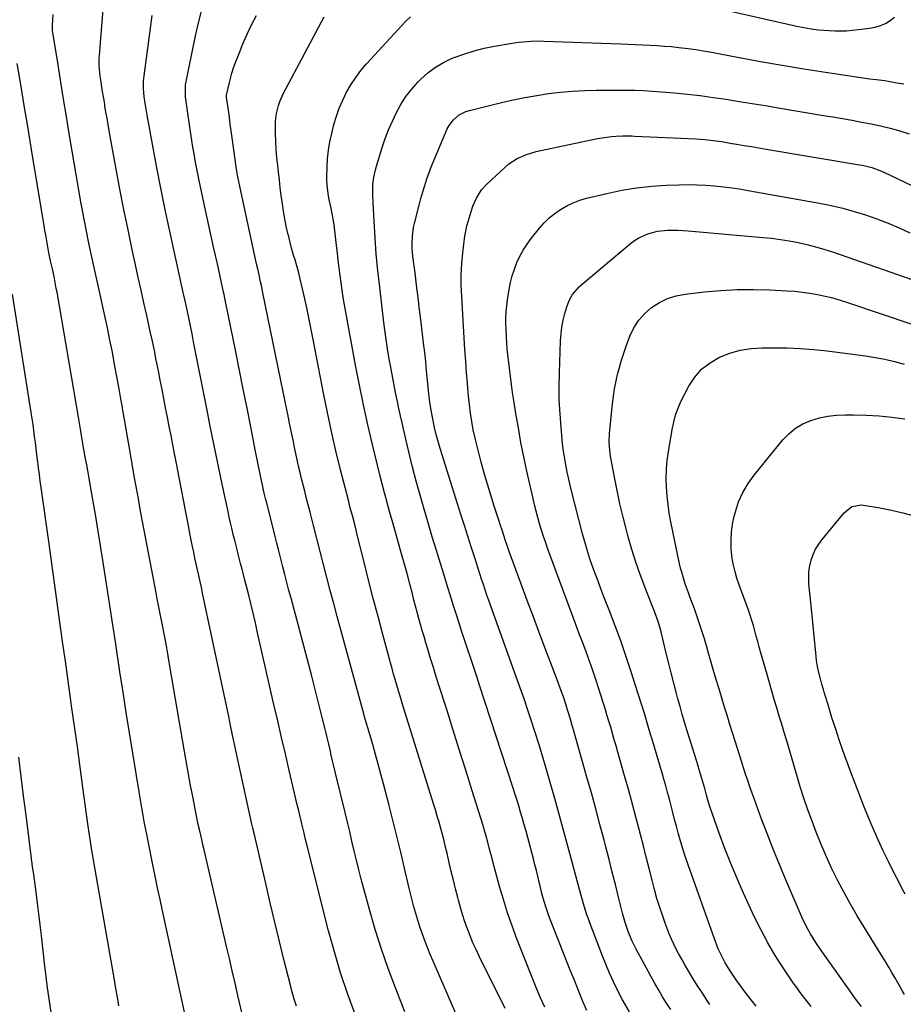
# Model space of a CAD drawing. Units: inches. Extents: x 1910251 to 1915608, y 379775 to 385033.
# Drawn here: x 1913530 to 1913942, y 380384 to 380843 of the extents above; entities that cross this region are included whole.
import ezdxf

# ---------------------------------------------------------------- set-up
doc = ezdxf.new("R2010")
doc.units = ezdxf.units.IN
doc.header["$MEASUREMENT"] = 0
doc.layers.add('7', color=7, linetype='Continuous')
doc.layers.add('8', color=7, linetype='Continuous')

msp = doc.modelspace()

# ---------------------------------------------------------------- linework, layer by layer
at = {"layer": '7', "color": 18}
for points in [[(1913845.65, 380851.05, 1754), (1913892.46, 380840.45, 1754), (1913895.83, 380839.77, 1754), (1913899.21, 380839.19, 1754), (1913902.62, 380838.78, 1754), (1913907.42, 380838.38, 1754), (1913910.16, 380838.27, 1754), (1913912.91, 380838.23, 1754), (1913915.65, 380838.33, 1754), (1913918.39, 380838.51, 1754), (1913921.22, 380838.81, 1754), (1913923.85, 380839.13, 1754), (1913926.47, 380839.53, 1754), (1913929.09, 380839.98, 1754), (1913931.58, 380840.69, 1754), (1913933.94, 380841.66, 1754), (1913936.09, 380843.03, 1754), (1913938.1, 380844.67, 1754)], [(1913633.82, 380378.83, 1742), (1913631.71, 380388.08, 1742), (1913630.4, 380393.81, 1742), (1913629.09, 380399.53, 1742), (1913627.77, 380405.25, 1742), (1913626.44, 380410.98, 1742), (1913615.97, 380456.01, 1742), (1913615.42, 380458.39, 1742), (1913614.88, 380460.77, 1742), (1913613.8, 380465.54, 1742), (1913613.28, 380467.92, 1742), (1913612.28, 380472.7, 1742), (1913611.8, 380475.1, 1742), (1913610.69, 380480.84, 1742), (1913609.68, 380486.11, 1742), (1913608.7, 380491.39, 1742), (1913607.76, 380496.67, 1742), (1913606.84, 380501.96, 1742), (1913600.07, 380541.72, 1742), (1913599.23, 380546.51, 1742), (1913598.37, 380551.29, 1742), (1913597.48, 380556.07, 1742), (1913596.56, 380560.84, 1742), (1913595.05, 380568.52, 1742), (1913594.86, 380569.45, 1742), (1913594.11, 380573.14, 1742), (1913593.56, 380575.92, 1742), (1913588.06, 380605.21, 1742), (1913586.54, 380613.37, 1742), (1913585.04, 380621.53, 1742), (1913583.57, 380629.69, 1742), (1913582.11, 380637.85, 1742), (1913581.12, 380643.46, 1742), (1913580.18, 380648.83, 1742), (1913579.24, 380654.19, 1742), (1913578.31, 380659.56, 1742), (1913577.39, 380664.92, 1742), (1913577.28, 380665.55, 1742), (1913576.3, 380671.23, 1742), (1913575.29, 380676.91, 1742), (1913574.25, 380682.58, 1742), (1913573.18, 380688.26, 1742), (1913572.07, 380693.94, 1742), (1913570.92, 380699.6, 1742), (1913569.71, 380705.25, 1742), (1913568.47, 380710.89, 1742), (1913568.45, 380710.97, 1742), (1913567.19, 380716.59, 1742), (1913565.93, 380722.22, 1742), (1913564.69, 380727.84, 1742), (1913563.45, 380733.47, 1742), (1913562.25, 380739.1, 1742), (1913561.09, 380744.75, 1742), (1913559.99, 380750.4, 1742), (1913558.93, 380756.07, 1742), (1913558.68, 380757.47, 1742), (1913557.54, 380763.84, 1742), (1913556.42, 380770.21, 1742), (1913555.34, 380776.6, 1742), (1913554.27, 380782.98, 1742), (1913553.06, 380790.29, 1742), (1913551.75, 380798.29, 1742), (1913550.44, 380806.3, 1742), (1913549.15, 380814.31, 1742), (1913547.86, 380822.32, 1742), (1913545.43, 380837.49, 1742), (1913545.32, 380838.34, 1742), (1913545.24, 380839.61, 1742), (1913545.24, 380840.47, 1742), (1913545.26, 380840.89, 1742), (1913545.55, 380845.94, 1742)], [(1913659.1, 380383.02, 1744), (1913658.05, 380386.27, 1744), (1913657.1, 380389.54, 1744), (1913656.23, 380392.84, 1744), (1913653.41, 380404.2, 1744), (1913651.2, 380413.19, 1744), (1913649.02, 380422.19, 1744), (1913646.88, 380431.21, 1744), (1913644.76, 380440.23, 1744), (1913639.29, 380463.79, 1744), (1913638.73, 380466.2, 1744), (1913638.17, 380468.6, 1744), (1913637.81, 380470.2, 1744), (1913632.76, 380493.05, 1744), (1913631.66, 380498.09, 1744), (1913630.58, 380503.14, 1744), (1913629.52, 380508.18, 1744), (1913628.48, 380513.24, 1744), (1913627.45, 380518.29, 1744), (1913626.4, 380523.34, 1744), (1913625.35, 380528.39, 1744), (1913624.28, 380533.44, 1744), (1913615.29, 380575.84, 1744), (1913614.71, 380578.56, 1744), (1913614.12, 380581.28, 1744), (1913613.52, 380584, 1744), (1913612.91, 380586.71, 1744), (1913612.31, 380589.43, 1744), (1913611.72, 380592.15, 1744), (1913611.14, 380594.87, 1744), (1913610.58, 380597.6, 1744), (1913610.14, 380599.78, 1744), (1913609.38, 380603.61, 1744), (1913608.63, 380607.43, 1744), (1913607.9, 380611.26, 1744), (1913607.17, 380615.09, 1744), (1913606.51, 380618.65, 1744), (1913605.46, 380624.26, 1744), (1913604.39, 380629.86, 1744), (1913603.3, 380635.47, 1744), (1913602.19, 380641.07, 1744), (1913601.41, 380645.02, 1744), (1913600.55, 380649.33, 1744), (1913599.7, 380653.65, 1744), (1913598.86, 380657.97, 1744), (1913598.03, 380662.29, 1744), (1913597.19, 380666.61, 1744), (1913596.35, 380670.92, 1744), (1913595.51, 380675.24, 1744), (1913594.66, 380679.56, 1744), (1913593.68, 380684.54, 1744), (1913592.78, 380689.01, 1744), (1913591.86, 380693.48, 1744), (1913590.9, 380697.94, 1744), (1913589.91, 380702.39, 1744), (1913589.24, 380705.35, 1744), (1913587.91, 380711.29, 1744), (1913586.59, 380717.22, 1744), (1913585.28, 380723.16, 1744), (1913583.98, 380729.1, 1744), (1913582.48, 380736.03, 1744), (1913580.49, 380745.44, 1744), (1913578.56, 380754.87, 1744), (1913576.73, 380764.31, 1744), (1913574.97, 380773.77, 1744), (1913571.76, 380791.54, 1744), (1913571.23, 380794.48, 1744), (1913570.72, 380797.43, 1744), (1913570.21, 380800.37, 1744), (1913569.72, 380803.32, 1744), (1913569.61, 380804.02, 1744), (1913569.18, 380806.62, 1744), (1913568.76, 380809.22, 1744), (1913568.35, 380811.82, 1744), (1913567.95, 380814.42, 1744), (1913567.5, 380817.29, 1744), (1913567.04, 380821.98, 1744), (1913567.06, 380825.52, 1744), (1913567.14, 380826.7, 1744), (1913569.04, 380850.22, 1744)], [(1913709.63, 380380.47, 1748), (1913705.26, 380391.56, 1748), (1913701.88, 380400.58, 1748), (1913698.69, 380409.67, 1748), (1913695.8, 380418.85, 1748), (1913693.11, 380428.11, 1748), (1913690.44, 380437.88, 1748), (1913689.27, 380442.3, 1748), (1913688.13, 380446.73, 1748), (1913687.04, 380451.17, 1748), (1913685.99, 380455.62, 1748), (1913684.96, 380460.07, 1748), (1913683.92, 380464.53, 1748), (1913682.86, 380468.97, 1748), (1913681.79, 380473.42, 1748), (1913677.17, 380492.47, 1748), (1913676.55, 380495.04, 1748), (1913675.94, 380497.6, 1748), (1913675.33, 380500.17, 1748), (1913674.73, 380502.74, 1748), (1913674.12, 380505.3, 1748), (1913673.51, 380507.87, 1748), (1913672.9, 380510.43, 1748), (1913672.27, 380513, 1748), (1913671.09, 380517.84, 1748), (1913669.86, 380522.81, 1748), (1913668.61, 380527.79, 1748), (1913667.33, 380532.75, 1748), (1913666.03, 380537.71, 1748), (1913656.54, 380573.4, 1748), (1913655.56, 380577.09, 1748), (1913654.59, 380580.77, 1748), (1913653.63, 380584.45, 1748), (1913652.68, 380588.14, 1748), (1913651.74, 380591.83, 1748), (1913650.79, 380595.52, 1748), (1913649.86, 380599.21, 1748), (1913648.93, 380602.91, 1748), (1913645.02, 380618.55, 1748), (1913644.8, 380619.43, 1748), (1913644.37, 380621.18, 1748), (1913643.75, 380623.81, 1748), (1913643.55, 380624.68, 1748), (1913643.36, 380625.56, 1748), (1913642.46, 380629.84, 1748), (1913641.82, 380632.86, 1748), (1913641.2, 380635.89, 1748), (1913640.59, 380638.91, 1748), (1913639.98, 380641.94, 1748), (1913637.73, 380653.42, 1748), (1913636.01, 380662.19, 1748), (1913634.27, 380670.95, 1748), (1913632.52, 380679.72, 1748), (1913630.75, 380688.48, 1748), (1913626.03, 380711.86, 1748), (1913625.68, 380713.55, 1748), (1913625.31, 380715.23, 1748), (1913625.07, 380716.35, 1748), (1913622.16, 380729.55, 1748), (1913620.59, 380736.71, 1748), (1913619.02, 380743.87, 1748), (1913617.47, 380751.03, 1748), (1913615.93, 380758.2, 1748), (1913613.75, 380768.38, 1748), (1913613.1, 380771.49, 1748), (1913612.47, 380774.6, 1748), (1913611.87, 380777.71, 1748), (1913611.29, 380780.83, 1748), (1913610.74, 380783.96, 1748), (1913610.22, 380787.09, 1748), (1913609.73, 380790.22, 1748), (1913609.27, 380793.36, 1748), (1913607.26, 380807.47, 1748), (1913607.23, 380812.34, 1748), (1913607.35, 380813.02, 1748), (1913611.97, 380835.85, 1748), (1913613.37, 380841.97, 1748), (1913614.95, 380848.05, 1748)], [(1913686.38, 380379.4, 1746), (1913682.9, 380388.99, 1746), (1913679.65, 380398.65, 1746), (1913676.74, 380408.42, 1746), (1913674.06, 380418.26, 1746), (1913664.02, 380457.86, 1746), (1913663.3, 380460.79, 1746), (1913662.61, 380463.73, 1746), (1913661.59, 380468.14, 1746), (1913661.24, 380469.6, 1746), (1913660.62, 380472.15, 1746), (1913659.96, 380474.89, 1746), (1913659.31, 380477.63, 1746), (1913658.66, 380480.37, 1746), (1913658.02, 380483.11, 1746), (1913655.7, 380493.04, 1746), (1913653.91, 380500.75, 1746), (1913652.12, 380508.46, 1746), (1913650.35, 380516.18, 1746), (1913648.58, 380523.89, 1746), (1913640.95, 380557.37, 1746), (1913639.9, 380561.9, 1746), (1913638.83, 380566.43, 1746), (1913637.74, 380570.95, 1746), (1913636.62, 380575.47, 1746), (1913635, 380581.9, 1746), (1913634.35, 380584.49, 1746), (1913633.69, 380587.08, 1746), (1913633.02, 380589.66, 1746), (1913631.92, 380593.98, 1746), (1913631.37, 380596.14, 1746), (1913630.28, 380600.47, 1746), (1913629.75, 380602.63, 1746), (1913628.91, 380606.09, 1746), (1913628.3, 380608.69, 1746), (1913627.72, 380611.29, 1746), (1913627.15, 380613.9, 1746), (1913624.41, 380626.69, 1746), (1913622.51, 380635.71, 1746), (1913620.64, 380644.73, 1746), (1913618.82, 380653.76, 1746), (1913617.03, 380662.79, 1746), (1913611.1, 380693.13, 1746), (1913610.73, 380695, 1746), (1913610.37, 380696.87, 1746), (1913609.62, 380700.61, 1746), (1913608.85, 380704.35, 1746), (1913608.04, 380708.07, 1746), (1913607.11, 380712.26, 1746), (1913606.67, 380714.23, 1746), (1913606.24, 380716.21, 1746), (1913599.72, 380746.1, 1746), (1913597.72, 380755.48, 1746), (1913595.79, 380764.87, 1746), (1913593.96, 380774.29, 1746), (1913592.19, 380783.71, 1746), (1913589.42, 380798.89, 1746), (1913588.78, 380802.59, 1746), (1913588.49, 380804.45, 1746), (1913588.01, 380807.65, 1746), (1913587.69, 380811.23, 1746), (1913587.73, 380814.82, 1746), (1913587.97, 380817.2, 1746), (1913589.41, 380827.78, 1746), (1913590.2, 380833.65, 1746), (1913590.97, 380839.52, 1746), (1913591.72, 380845.39, 1746)], [(1913756.44, 380381.98, 1752), (1913744.36, 380406.33, 1752), (1913742.86, 380409.49, 1752), (1913741.42, 380412.68, 1752), (1913740.09, 380415.92, 1752), (1913738.83, 380419.18, 1752), (1913737.67, 380422.48, 1752), (1913736.57, 380425.8, 1752), (1913735.57, 380429.16, 1752), (1913734.64, 380432.53, 1752), (1913734.31, 380433.8, 1752), (1913733.27, 380437.83, 1752), (1913732.26, 380441.87, 1752), (1913731.29, 380445.92, 1752), (1913730.34, 380449.97, 1752), (1913729.32, 380454.42, 1752), (1913728.63, 380457.33, 1752), (1913727.92, 380460.24, 1752), (1913727.17, 380463.13, 1752), (1913726.4, 380466.02, 1752), (1913725.59, 380468.9, 1752), (1913724.77, 380471.77, 1752), (1913723.91, 380474.63, 1752), (1913723.04, 380477.49, 1752), (1913709.07, 380522.5, 1752), (1913708.27, 380525.09, 1752), (1913707.48, 380527.68, 1752), (1913706.69, 380530.28, 1752), (1913705.91, 380532.88, 1752), (1913705.14, 380535.48, 1752), (1913704.39, 380538.08, 1752), (1913703.66, 380540.69, 1752), (1913702.94, 380543.31, 1752), (1913699.37, 380556.5, 1752), (1913697.12, 380564.94, 1752), (1913694.9, 380573.38, 1752), (1913692.74, 380581.84, 1752), (1913690.62, 380590.31, 1752), (1913687.46, 380603.06, 1752), (1913686.94, 380605.16, 1752), (1913686.4, 380607.26, 1752), (1913685.3, 380611.45, 1752), (1913684.2, 380615.64, 1752), (1913683.12, 380619.84, 1752), (1913679.67, 380633.4, 1752), (1913677.5, 380642.3, 1752), (1913675.42, 380651.23, 1752), (1913673.51, 380660.18, 1752), (1913671.71, 380669.17, 1752), (1913667.05, 380693.46, 1752), (1913665.98, 380698.89, 1752), (1913664.87, 380704.32, 1752), (1913663.7, 380709.74, 1752), (1913662.51, 380715.15, 1752), (1913661.3, 380720.47, 1752), (1913660.64, 380723.21, 1752), (1913659.95, 380725.94, 1752), (1913659.19, 380728.64, 1752), (1913658.4, 380731.34, 1752), (1913657.6, 380734.04, 1752), (1913656.83, 380736.75, 1752), (1913656.12, 380739.47, 1752), (1913655.45, 380742.2, 1752), (1913655.11, 380743.62, 1752), (1913654.34, 380747.07, 1752), (1913653.64, 380750.54, 1752), (1913653.04, 380754.03, 1752), (1913652.51, 380757.53, 1752), (1913651.99, 380761.39, 1752), (1913651.52, 380765.01, 1752), (1913651.09, 380768.65, 1752), (1913650.68, 380772.28, 1752), (1913650.33, 380775.41, 1752), (1913649.97, 380779.14, 1752), (1913649.68, 380782.88, 1752), (1913649.48, 380786.63, 1752), (1913649.35, 380790.38, 1752), (1913649.27, 380794.01, 1752), (1913649.31, 380795.94, 1752), (1913649.75, 380799.75, 1752), (1913650.71, 380803.48, 1752), (1913651.34, 380805.3, 1752), (1913652.94, 380808.8, 1752), (1913671.94, 380844.83, 1752)], [(1913774.87, 380382.66, 1754), (1913772.79, 380387.19, 1754), (1913770.84, 380391.77, 1754), (1913768.97, 380396.39, 1754), (1913761.88, 380414.54, 1754), (1913759.64, 380420.58, 1754), (1913757.53, 380426.66, 1754), (1913755.6, 380432.8, 1754), (1913753.81, 380438.98, 1754), (1913751.91, 380445.95, 1754), (1913751.18, 380448.69, 1754), (1913750.45, 380451.42, 1754), (1913749.74, 380454.16, 1754), (1913749.04, 380456.9, 1754), (1913748.33, 380459.64, 1754), (1913747.59, 380462.37, 1754), (1913746.8, 380465.09, 1754), (1913745.98, 380467.8, 1754), (1913741.05, 380483.62, 1754), (1913738.05, 380493.2, 1754), (1913735.05, 380502.78, 1754), (1913732.03, 380512.35, 1754), (1913729, 380521.93, 1754), (1913725.66, 380532.47, 1754), (1913724.31, 380536.77, 1754), (1913722.96, 380541.07, 1754), (1913721.64, 380545.38, 1754), (1913720.33, 380549.7, 1754), (1913719.42, 380552.68, 1754), (1913718.58, 380555.51, 1754), (1913717.76, 380558.34, 1754), (1913716.96, 380561.18, 1754), (1913716.17, 380564.02, 1754), (1913715.4, 380566.87, 1754), (1913714.64, 380569.72, 1754), (1913713.89, 380572.57, 1754), (1913713.15, 380575.42, 1754), (1913712.08, 380579.54, 1754), (1913710.8, 380584.44, 1754), (1913709.48, 380589.34, 1754), (1913708.12, 380594.23, 1754), (1913706.73, 380599.11, 1754), (1913704.93, 380605.35, 1754), (1913704.31, 380607.51, 1754), (1913703.69, 380609.67, 1754), (1913702.47, 380614, 1754), (1913701.86, 380616.23, 1754), (1913700.72, 380620.45, 1754), (1913700.16, 380622.56, 1754), (1913699.08, 380626.79, 1754), (1913698.02, 380631.03, 1754), (1913694.56, 380645.2, 1754), (1913692.39, 380654.43, 1754), (1913690.33, 380663.67, 1754), (1913688.43, 380672.95, 1754), (1913686.64, 380682.26, 1754), (1913681.49, 380710.34, 1754), (1913680.9, 380713.78, 1754), (1913680.34, 380717.22, 1754), (1913679.85, 380720.68, 1754), (1913679.4, 380724.14, 1754), (1913678.98, 380727.6, 1754), (1913678.56, 380731.07, 1754), (1913678.15, 380734.54, 1754), (1913677.74, 380738, 1754), (1913676.74, 380746.47, 1754), (1913676.45, 380748.68, 1754), (1913675.72, 380753.06, 1754), (1913675.09, 380756.17, 1754), (1913674.39, 380759.6, 1754), (1913674.07, 380761.32, 1754), (1913673.52, 380764.78, 1754), (1913673.28, 380768.26, 1754), (1913673.27, 380770.01, 1754), (1913673.38, 380774.56, 1754), (1913673.62, 380778.56, 1754), (1913674.03, 380782.54, 1754), (1913674.7, 380786.49, 1754), (1913675.55, 380790.41, 1754), (1913676.58, 380794.48, 1754), (1913677.71, 380798.38, 1754), (1913679.03, 380802.21, 1754), (1913680.64, 380805.93, 1754), (1913682.43, 380809.58, 1754), (1913684.48, 380813.08, 1754), (1913686.7, 380816.47, 1754), (1913689.17, 380819.68, 1754), (1913691.8, 380822.78, 1754), (1913710.1, 380842.75, 1754), (1913712.2, 380844.79, 1754)], [(1913794.56, 380381.05, 1756), (1913792.72, 380385.25, 1756), (1913790.33, 380391.14, 1756), (1913788.56, 380395.5, 1756), (1913786.8, 380399.87, 1756), (1913785.06, 380404.25, 1756), (1913783.32, 380408.63, 1756), (1913777.56, 380423.25, 1756), (1913776.79, 380425.27, 1756), (1913775.39, 380429.35, 1756), (1913774.17, 380433.5, 1756), (1913773.6, 380435.59, 1756), (1913772.56, 380439.78, 1756), (1913772.29, 380440.98, 1756), (1913771.65, 380443.69, 1756), (1913770.99, 380446.39, 1756), (1913770.31, 380449.08, 1756), (1913769.61, 380451.77, 1756), (1913766.96, 380461.82, 1756), (1913766.16, 380464.77, 1756), (1913765.35, 380467.72, 1756), (1913764.51, 380470.66, 1756), (1913763.66, 380473.6, 1756), (1913762.78, 380476.53, 1756), (1913761.88, 380479.46, 1756), (1913760.96, 380482.37, 1756), (1913760.03, 380485.29, 1756), (1913744.53, 380532.82, 1756), (1913743.17, 380536.98, 1756), (1913741.8, 380541.13, 1756), (1913740.42, 380545.27, 1756), (1913739.03, 380549.41, 1756), (1913737.65, 380553.56, 1756), (1913736.28, 380557.71, 1756), (1913734.94, 380561.86, 1756), (1913733.56, 380566.16, 1756), (1913732.22, 380570.39, 1756), (1913730.89, 380574.63, 1756), (1913729.57, 380578.87, 1756), (1913728.25, 380583.11, 1756), (1913724.38, 380595.65, 1756), (1913722.41, 380602.12, 1756), (1913720.47, 380608.58, 1756), (1913718.57, 380615.07, 1756), (1913716.71, 380621.56, 1756), (1913714.93, 380628.07, 1756), (1913713.21, 380634.61, 1756), (1913711.6, 380641.16, 1756), (1913710.06, 380647.74, 1756), (1913708.37, 380655.24, 1756), (1913707.62, 380658.58, 1756), (1913706.89, 380661.93, 1756), (1913706.17, 380665.27, 1756), (1913705.47, 380668.62, 1756), (1913704.79, 380671.98, 1756), (1913704.12, 380675.34, 1756), (1913703.49, 380678.7, 1756), (1913702.88, 380682.07, 1756), (1913702.5, 380684.23, 1756), (1913701.76, 380688.68, 1756), (1913701.06, 380693.14, 1756), (1913700.44, 380697.62, 1756), (1913699.87, 380702.1, 1756), (1913697.89, 380718.68, 1756), (1913697.06, 380726.34, 1756), (1913696.33, 380734, 1756), (1913695.75, 380741.68, 1756), (1913695.27, 380749.37, 1756), (1913694.66, 380761.25, 1756), (1913694.63, 380764.75, 1756), (1913694.74, 380766.5, 1756), (1913695.18, 380769.98, 1756), (1913695.92, 380773.4, 1756), (1913696.4, 380775.09, 1756), (1913699.12, 380783.79, 1756), (1913700.53, 380787.95, 1756), (1913702.07, 380792.07, 1756), (1913703.81, 380796.11, 1756), (1913705.67, 380800.09, 1756), (1913707.79, 380803.92, 1756), (1913710.14, 380807.59, 1756), (1913712.83, 380811.02, 1756), (1913715.73, 380814.29, 1756), (1913717.04, 380815.63, 1756), (1913720.36, 380818.63, 1756), (1913723.89, 380821.32, 1756), (1913727.74, 380823.54, 1756), (1913731.78, 380825.45, 1756), (1913732.57, 380825.76, 1756), (1913737.21, 380827.43, 1756), (1913741.91, 380828.91, 1756), (1913746.69, 380830.1, 1756), (1913751.53, 380831.09, 1756), (1913758.84, 380832.36, 1756), (1913762.74, 380832.94, 1756), (1913764.7, 380833.16, 1756), (1913768.63, 380833.46, 1756), (1913772.57, 380833.54, 1756), (1913774.54, 380833.5, 1756), (1913810.33, 380832.17, 1756), (1913813.73, 380832.03, 1756), (1913817.13, 380831.9, 1756), (1913820.52, 380831.75, 1756), (1913823.92, 380831.6, 1756), (1913827.32, 380831.41, 1756), (1913830.71, 380831.17, 1756), (1913834.1, 380830.87, 1756), (1913837.48, 380830.53, 1756), (1913841.73, 380830.01, 1756), (1913845.38, 380829.5, 1756), (1913849.02, 380828.9, 1756), (1913852.66, 380828.25, 1756), (1913865.53, 380825.79, 1756), (1913875.61, 380823.94, 1756), (1913885.7, 380822.16, 1756), (1913895.81, 380820.51, 1756), (1913905.94, 380818.95, 1756), (1913925.54, 380816.04, 1756), (1913926.54, 380815.9, 1756), (1913929.57, 380815.55, 1756), (1913933.58, 380815, 1756), (1913939.18, 380814.02, 1756), (1913942.36, 380813.54, 1756)], [(1913814.39, 380380.4, 1758), (1913812.23, 380384.09, 1758), (1913811.22, 380385.98, 1758), (1913809.03, 380390.29, 1758), (1913807.04, 380394.38, 1758), (1913805.13, 380398.51, 1758), (1913803.35, 380402.7, 1758), (1913801.67, 380406.93, 1758), (1913795.99, 380421.88, 1758), (1913795.28, 380423.81, 1758), (1913794.6, 380425.75, 1758), (1913793.36, 380429.66, 1758), (1913792.22, 380433.6, 1758), (1913791.13, 380437.56, 1758), (1913786.63, 380454.35, 1758), (1913784.31, 380462.91, 1758), (1913781.96, 380471.46, 1758), (1913779.55, 380480, 1758), (1913777.12, 380488.53, 1758), (1913775.25, 380495.01, 1758), (1913773.7, 380500.29, 1758), (1913772.11, 380505.54, 1758), (1913770.46, 380510.79, 1758), (1913768.78, 380516.02, 1758), (1913767.04, 380521.23, 1758), (1913765.27, 380526.43, 1758), (1913763.47, 380531.62, 1758), (1913761.63, 380536.8, 1758), (1913748.82, 380572.44, 1758), (1913747.95, 380574.9, 1758), (1913747.09, 380577.37, 1758), (1913746.25, 380579.84, 1758), (1913745.43, 380582.32, 1758), (1913744.62, 380584.8, 1758), (1913743.81, 380587.28, 1758), (1913743.01, 380589.77, 1758), (1913742.22, 380592.26, 1758), (1913740.6, 380597.36, 1758), (1913739.01, 380602.4, 1758), (1913737.41, 380607.44, 1758), (1913735.82, 380612.48, 1758), (1913734.23, 380617.52, 1758), (1913726.09, 380643.29, 1758), (1913725.13, 380646.54, 1758), (1913724.25, 380649.8, 1758), (1913723.48, 380653.1, 1758), (1913722.51, 380657.94, 1758), (1913721.8, 380662.04, 1758), (1913721.17, 380666.15, 1758), (1913720.67, 380670.27, 1758), (1913720.18, 380675.19, 1758), (1913719.79, 380679.51, 1758), (1913719.36, 380683.83, 1758), (1913718.9, 380688.14, 1758), (1913718.4, 380692.45, 1758), (1913717.23, 380702.2, 1758), (1913716.53, 380707.97, 1758), (1913715.82, 380713.73, 1758), (1913715.11, 380719.49, 1758), (1913714.38, 380725.26, 1758), (1913713.4, 380732.92, 1758), (1913713.06, 380736.79, 1758), (1913713.01, 380738.73, 1758), (1913713.14, 380742.61, 1758), (1913713.68, 380746.45, 1758), (1913714.1, 380748.34, 1758), (1913716.33, 380756.95, 1758), (1913717.16, 380760.02, 1758), (1913718.03, 380763.07, 1758), (1913718.98, 380766.11, 1758), (1913719.96, 380769.13, 1758), (1913721.02, 380772.13, 1758), (1913722.12, 380775.11, 1758), (1913723.3, 380778.06, 1758), (1913724.52, 380781, 1758), (1913729.44, 380792.45, 1758), (1913730.25, 380794.01, 1758), (1913732.32, 380796.79, 1758), (1913735.01, 380799.04, 1758), (1913738.11, 380800.6, 1758), (1913739.78, 380801.14, 1758), (1913754.73, 380804.81, 1758), (1913760.18, 380806.05, 1758), (1913765.65, 380807.19, 1758), (1913771.16, 380808.14, 1758), (1913776.69, 380808.98, 1758), (1913782.25, 380809.63, 1758), (1913787.81, 380810.13, 1758), (1913793.39, 380810.41, 1758), (1913798.98, 380810.55, 1758), (1913810.8, 380810.61, 1758), (1913814.9, 380810.58, 1758), (1913816.94, 380810.52, 1758), (1913821.03, 380810.35, 1758), (1913825.12, 380810.09, 1758), (1913827.16, 380809.93, 1758), (1913835.31, 380809.25, 1758), (1913841.4, 380808.67, 1758), (1913847.48, 380808, 1758), (1913853.54, 380807.19, 1758), (1913859.59, 380806.3, 1758), (1913865.63, 380805.33, 1758), (1913871.67, 380804.35, 1758), (1913877.71, 380803.35, 1758), (1913883.74, 380802.35, 1758), (1913904.89, 380798.81, 1758), (1913909.36, 380798.06, 1758), (1913913.82, 380797.29, 1758), (1913918.28, 380796.5, 1758), (1913922.73, 380795.7, 1758), (1913927.17, 380794.82, 1758), (1913931.59, 380793.86, 1758), (1913935.98, 380792.76, 1758), (1913940.52, 380791.52, 1758), (1913944.94, 380790.17, 1758)], [(1913851.99, 380383.84, 1762), (1913850.41, 380386.15, 1762), (1913848.27, 380389.36, 1762), (1913846.17, 380392.6, 1762), (1913844.14, 380395.87, 1762), (1913842.15, 380399.18, 1762), (1913840.09, 380402.67, 1762), (1913838.78, 380404.96, 1762), (1913837.5, 380407.27, 1762), (1913836.27, 380409.61, 1762), (1913835.09, 380411.97, 1762), (1913833.97, 380414.36, 1762), (1913832.91, 380416.78, 1762), (1913831.95, 380419.24, 1762), (1913831.05, 380421.72, 1762), (1913829.92, 380425.01, 1762), (1913828.55, 380429.17, 1762), (1913827.25, 380433.36, 1762), (1913826.06, 380437.57, 1762), (1913824.95, 380441.81, 1762), (1913823.56, 380447.35, 1762), (1913822.24, 380452.63, 1762), (1913820.91, 380457.92, 1762), (1913819.57, 380463.19, 1762), (1913818.22, 380468.47, 1762), (1913816.84, 380473.74, 1762), (1913815.43, 380479.01, 1762), (1913813.98, 380484.26, 1762), (1913812.49, 380489.5, 1762), (1913809.02, 380501.58, 1762), (1913808.18, 380504.49, 1762), (1913807.34, 380507.4, 1762), (1913806.5, 380510.31, 1762), (1913805.66, 380513.22, 1762), (1913804.8, 380516.13, 1762), (1913803.94, 380519.03, 1762), (1913803.05, 380521.93, 1762), (1913802.14, 380524.82, 1762), (1913800.14, 380531.13, 1762), (1913798.73, 380535.46, 1762), (1913797.28, 380539.78, 1762), (1913795.75, 380544.08, 1762), (1913794.18, 380548.36, 1762), (1913792.59, 380552.63, 1762), (1913790.99, 380556.9, 1762), (1913789.41, 380561.17, 1762), (1913787.83, 380565.45, 1762), (1913776.41, 380596.4, 1762), (1913775.37, 380599.31, 1762), (1913774.37, 380602.23, 1762), (1913773.43, 380605.17, 1762), (1913772.52, 380608.12, 1762), (1913771.67, 380611.09, 1762), (1913770.86, 380614.06, 1762), (1913770.12, 380617.06, 1762), (1913769.42, 380620.06, 1762), (1913766.61, 380632.68, 1762), (1913765.18, 380639.4, 1762), (1913763.82, 380646.14, 1762), (1913762.59, 380652.9, 1762), (1913761.44, 380659.68, 1762), (1913760.46, 380665.78, 1762), (1913759.88, 380669.52, 1762), (1913759.34, 380673.27, 1762), (1913758.86, 380677.03, 1762), (1913758.42, 380680.79, 1762), (1913757.99, 380684.7, 1762), (1913757.6, 380688.32, 1762), (1913757.25, 380691.95, 1762), (1913756.98, 380695.58, 1762), (1913756.84, 380699.21, 1762), (1913756.8, 380701.31, 1762), (1913756.82, 380704.18, 1762), (1913756.94, 380707.04, 1762), (1913757.21, 380709.88, 1762), (1913757.58, 380712.72, 1762), (1913758.34, 380717.51, 1762), (1913758.97, 380720.73, 1762), (1913759.76, 380723.9, 1762), (1913760.77, 380727.01, 1762), (1913761.93, 380730.08, 1762), (1913763.33, 380733.04, 1762), (1913764.88, 380735.92, 1762), (1913766.66, 380738.65, 1762), (1913768.6, 380741.29, 1762), (1913772.45, 380746.13, 1762), (1913774.65, 380748.62, 1762), (1913777, 380750.94, 1762), (1913779.56, 380753.02, 1762), (1913782.28, 380754.94, 1762), (1913785.17, 380756.57, 1762), (1913788.15, 380758.01, 1762), (1913791.25, 380759.15, 1762), (1913794.43, 380760.1, 1762), (1913803.89, 380762.39, 1762), (1913810.79, 380763.85, 1762), (1913817.73, 380765.02, 1762), (1913824.73, 380765.75, 1762), (1913831.77, 380766.21, 1762), (1913837.63, 380766.4, 1762), (1913841.77, 380766.46, 1762), (1913845.9, 380766.41, 1762), (1913850.03, 380766.2, 1762), (1913854.16, 380765.88, 1762), (1913858.28, 380765.43, 1762), (1913862.39, 380764.92, 1762), (1913866.48, 380764.3, 1762), (1913870.57, 380763.62, 1762), (1913903, 380757.79, 1762), (1913908.46, 380756.69, 1762), (1913913.89, 380755.43, 1762), (1913919.26, 380753.95, 1762), (1913924.58, 380752.31, 1762), (1913929.84, 380750.45, 1762), (1913935.05, 380748.46, 1762), (1913940.17, 380746.27, 1762), (1913945.24, 380743.95, 1762)], [(1913873.49, 380383.05, 1764), (1913871.16, 380385.96, 1764), (1913868.88, 380388.91, 1764), (1913866.66, 380391.9, 1764), (1913864.48, 380394.92, 1764), (1913861.65, 380399.01, 1764), (1913859.09, 380403.22, 1764), (1913856.84, 380407.6, 1764), (1913855.81, 380409.84, 1764), (1913854.02, 380414.42, 1764), (1913841.82, 380449.09, 1764), (1913840.63, 380452.57, 1764), (1913839.5, 380456.07, 1764), (1913838.44, 380459.6, 1764), (1913837.19, 380463.99, 1764), (1913836.34, 380467.11, 1764), (1913835.5, 380470.25, 1764), (1913834.68, 380473.38, 1764), (1913833.86, 380476.52, 1764), (1913833.04, 380479.66, 1764), (1913832.2, 380482.79, 1764), (1913831.32, 380485.91, 1764), (1913830.43, 380489.03, 1764), (1913829.77, 380491.26, 1764), (1913828.54, 380495.49, 1764), (1913827.3, 380499.72, 1764), (1913826.05, 380503.95, 1764), (1913824.81, 380508.18, 1764), (1913824.44, 380509.43, 1764), (1913823, 380514.28, 1764), (1913821.53, 380519.12, 1764), (1913820.04, 380523.95, 1764), (1913818.53, 380528.78, 1764), (1913815.12, 380539.55, 1764), (1913812.8, 380546.61, 1764), (1913810.39, 380553.63, 1764), (1913807.82, 380560.61, 1764), (1913805.16, 380567.54, 1764), (1913802.54, 380574.15, 1764), (1913801.14, 380577.77, 1764), (1913799.75, 380581.39, 1764), (1913798.41, 380585.03, 1764), (1913797.09, 380588.68, 1764), (1913795.85, 380592.35, 1764), (1913794.67, 380596.05, 1764), (1913793.59, 380599.77, 1764), (1913792.58, 380603.51, 1764), (1913787.28, 380624.24, 1764), (1913786.62, 380626.91, 1764), (1913785.99, 380629.57, 1764), (1913785.41, 380632.25, 1764), (1913784.86, 380634.94, 1764), (1913784.37, 380637.64, 1764), (1913783.93, 380640.34, 1764), (1913783.56, 380643.06, 1764), (1913783.25, 380645.78, 1764), (1913782.52, 380653.07, 1764), (1913782.02, 380659.45, 1764), (1913781.68, 380665.84, 1764), (1913781.62, 380672.23, 1764), (1913781.72, 380678.63, 1764), (1913782.28, 380693.6, 1764), (1913782.51, 380696.82, 1764), (1913782.9, 380700.02, 1764), (1913783.51, 380703.19, 1764), (1913784.27, 380706.33, 1764), (1913785.14, 380709.43, 1764), (1913786.27, 380712.45, 1764), (1913787.9, 380715.24, 1764), (1913791.07, 380718.91, 1764), (1913792.28, 380720, 1764), (1913814.97, 380738.99, 1764), (1913816.84, 380740.4, 1764), (1913818.8, 380741.65, 1764), (1913823.05, 380743.57, 1764), (1913827.57, 380744.75, 1764), (1913832.23, 380745.21, 1764), (1913837.06, 380745.18, 1764), (1913839.45, 380745.06, 1764), (1913841.83, 380744.9, 1764), (1913876.59, 380741.87, 1764), (1913880.74, 380741.44, 1764), (1913884.87, 380740.91, 1764), (1913888.98, 380740.24, 1764), (1913893.07, 380739.47, 1764), (1913897.14, 380738.54, 1764), (1913901.17, 380737.52, 1764), (1913905.16, 380736.33, 1764), (1913909.12, 380735.04, 1764), (1913953.29, 380719.66, 1764)], [(1913899.15, 380382.84, 1766), (1913897.42, 380385.02, 1766), (1913895.72, 380387.23, 1766), (1913894.05, 380389.46, 1766), (1913892.43, 380391.73, 1766), (1913890.84, 380394.01, 1766), (1913886.19, 380400.89, 1766), (1913882.44, 380406.71, 1766), (1913878.9, 380412.65, 1766), (1913875.65, 380418.76, 1766), (1913872.61, 380424.98, 1766), (1913867.65, 380435.78, 1766), (1913864.59, 380442.69, 1766), (1913861.66, 380449.65, 1766), (1913858.92, 380456.7, 1766), (1913856.32, 380463.79, 1766), (1913852.07, 380475.85, 1766), (1913850.99, 380479.19, 1766), (1913850.32, 380481.56, 1766), (1913849.52, 380484.57, 1766), (1913848.19, 380489.29, 1766), (1913846.96, 380493.35, 1766), (1913846.55, 380494.71, 1766), (1913841.23, 380512, 1766), (1913840.14, 380515.62, 1766), (1913839.07, 380519.25, 1766), (1913838.05, 380522.89, 1766), (1913837.06, 380526.54, 1766), (1913836.42, 380528.95, 1766), (1913835.14, 380533.81, 1766), (1913833.88, 380538.68, 1766), (1913832.66, 380543.56, 1766), (1913831.46, 380548.45, 1766), (1913829.18, 380557.82, 1766), (1913827.81, 380562.61, 1766), (1913826.12, 380567.31, 1766), (1913825.53, 380568.86, 1766), (1913824.92, 380570.41, 1766), (1913821.6, 380578.78, 1766), (1913819.43, 380584.54, 1766), (1913817.39, 380590.35, 1766), (1913815.56, 380596.22, 1766), (1913813.86, 380602.14, 1766), (1913813.04, 380605.2, 1766), (1913811.47, 380611.34, 1766), (1913810, 380617.5, 1766), (1913808.67, 380623.7, 1766), (1913807.44, 380629.91, 1766), (1913805.61, 380639.8, 1766), (1913805.21, 380642.39, 1766), (1913804.96, 380646.31, 1766), (1913805.12, 380650.23, 1766), (1913806.54, 380664.39, 1766), (1913807.5, 380671.2, 1766), (1913808.8, 380677.92, 1766), (1913810.64, 380684.52, 1766), (1913812.82, 380691.03, 1766), (1913814.61, 380695.74, 1766), (1913816.47, 380699.61, 1766), (1913818.72, 380703.19, 1766), (1913821.54, 380706.34, 1766), (1913824.74, 380709.19, 1766), (1913828.39, 380711.49, 1766), (1913832.19, 380713.36, 1766), (1913836.25, 380714.6, 1766), (1913840.48, 380715.42, 1766), (1913849.5, 380716.43, 1766), (1913857.08, 380717.1, 1766), (1913864.66, 380717.51, 1766), (1913872.26, 380717.55, 1766), (1913879.87, 380717.35, 1766), (1913887.87, 380716.94, 1766), (1913891.47, 380716.68, 1766), (1913895.06, 380716.31, 1766), (1913898.63, 380715.8, 1766), (1913902.19, 380715.19, 1766), (1913905.71, 380714.42, 1766), (1913909.22, 380713.57, 1766), (1913912.69, 380712.58, 1766), (1913916.13, 380711.49, 1766), (1913961.79, 380696.07, 1766)], [(1913576.17, 380383.2, 1738), (1913575.51, 380387.26, 1738), (1913574.82, 380391.32, 1738), (1913574.12, 380395.37, 1738), (1913565.29, 380445.95, 1738), (1913564.83, 380448.62, 1738), (1913564.37, 380451.28, 1738), (1913563.92, 380453.95, 1738), (1913563.48, 380456.62, 1738), (1913562.78, 380460.93, 1738), (1913562.33, 380464.02, 1738), (1913561.91, 380467.12, 1738), (1913561.77, 380468.15, 1738), (1913559.47, 380485.13, 1738), (1913558.17, 380494.65, 1738), (1913556.87, 380504.17, 1738), (1913555.54, 380513.68, 1738), (1913554.2, 380523.19, 1738), (1913553.83, 380525.79, 1738), (1913552.55, 380534.92, 1738), (1913551.27, 380544.05, 1738), (1913550, 380553.19, 1738), (1913548.74, 380562.32, 1738), (1913547.49, 380571.46, 1738), (1913546.22, 380580.6, 1738), (1913544.95, 380589.73, 1738), (1913543.67, 380598.87, 1738), (1913539.97, 380625.06, 1738), (1913539.55, 380628.1, 1738), (1913539.14, 380631.15, 1738), (1913538.75, 380634.21, 1738), (1913538.37, 380637.26, 1738), (1913538.3, 380637.8, 1738), (1913537.96, 380640.58, 1738), (1913537.62, 380643.37, 1738), (1913537.28, 380646.16, 1738), (1913536.93, 380648.94, 1738), (1913536.57, 380651.73, 1738), (1913536.19, 380654.51, 1738), (1913535.78, 380657.29, 1738), (1913535.36, 380660.06, 1738), (1913526.58, 380715.37, 1738)], [(1913922.61, 380382.9, 1768), (1913920.87, 380385.25, 1768), (1913919.15, 380387.62, 1768), (1913917.44, 380389.99, 1768), (1913904.01, 380408.87, 1768), (1913901.32, 380412.82, 1768), (1913898.81, 380416.88, 1768), (1913897.64, 380418.96, 1768), (1913895.49, 380423.22, 1768), (1913894.51, 380425.4, 1768), (1913887.4, 380442.07, 1768), (1913884.41, 380449.22, 1768), (1913881.49, 380456.4, 1768), (1913878.68, 380463.62, 1768), (1913875.93, 380470.87, 1768), (1913872.72, 380479.52, 1768), (1913871.65, 380482.47, 1768), (1913870.6, 380485.43, 1768), (1913869.59, 380488.39, 1768), (1913868.6, 380491.37, 1768), (1913867.63, 380494.35, 1768), (1913866.67, 380497.34, 1768), (1913865.72, 380500.33, 1768), (1913864.78, 380503.32, 1768), (1913861.27, 380514.52, 1768), (1913859.95, 380518.8, 1768), (1913858.63, 380523.07, 1768), (1913857.34, 380527.36, 1768), (1913856.06, 380531.64, 1768), (1913854.79, 380535.93, 1768), (1913853.53, 380540.23, 1768), (1913852.29, 380544.53, 1768), (1913851.05, 380548.83, 1768), (1913850.8, 380549.71, 1768), (1913849.39, 380554.43, 1768), (1913847.91, 380559.13, 1768), (1913846.34, 380563.8, 1768), (1913844.7, 380568.45, 1768), (1913842.65, 380574.06, 1768), (1913841.96, 380575.96, 1768), (1913840.61, 380579.77, 1768), (1913839.96, 380581.68, 1768), (1913838.78, 380585.54, 1768), (1913838.28, 380587.5, 1768), (1913837.83, 380589.47, 1768), (1913833.76, 380609.1, 1768), (1913833.02, 380613.15, 1768), (1913832.4, 380617.21, 1768), (1913831.95, 380621.3, 1768), (1913831.63, 380625.41, 1768), (1913831.55, 380629.51, 1768), (1913831.65, 380633.61, 1768), (1913832.02, 380637.69, 1768), (1913832.59, 380641.76, 1768), (1913834.4, 380652.15, 1768), (1913835.08, 380655.54, 1768), (1913835.93, 380658.9, 1768), (1913836.45, 380660.55, 1768), (1913837.72, 380663.76, 1768), (1913838.46, 380665.32, 1768), (1913842.1, 380672.34, 1768), (1913844.86, 380676.57, 1768), (1913848.09, 380680.32, 1768), (1913852, 380683.36, 1768), (1913856.36, 380685.91, 1768), (1913861.18, 380687.75, 1768), (1913866.08, 380689.17, 1768), (1913871.13, 380689.96, 1768), (1913876.26, 380690.33, 1768), (1913881.44, 380690.37, 1768), (1913887.76, 380690.3, 1768), (1913894.07, 380690.05, 1768), (1913900.37, 380689.54, 1768), (1913906.65, 380688.85, 1768), (1913924.5, 380686.53, 1768), (1913929.07, 380685.83, 1768), (1913933.6, 380684.99, 1768), (1913938.09, 380683.94, 1768), (1913942.56, 380682.76, 1768)], [(1913943.11, 380435.31, 1772), (1913941.7, 380437.88, 1772), (1913940.32, 380440.47, 1772), (1913938.97, 380443.07, 1772), (1913937.64, 380445.69, 1772), (1913935.22, 380450.54, 1772), (1913932.76, 380455.62, 1772), (1913930.37, 380460.74, 1772), (1913928.09, 380465.9, 1772), (1913925.88, 380471.09, 1772), (1913925.86, 380471.13, 1772), (1913923.74, 380476.39, 1772), (1913921.66, 380481.66, 1772), (1913919.65, 380486.96, 1772), (1913917.69, 380492.27, 1772), (1913914.02, 380502.43, 1772), (1913912.29, 380507.34, 1772), (1913910.63, 380512.26, 1772), (1913909.05, 380517.21, 1772), (1913907.53, 380522.18, 1772), (1913905.31, 380529.66, 1772), (1913904.94, 380530.9, 1772), (1913904.21, 380533.38, 1772), (1913903.49, 380535.86, 1772), (1913902.37, 380540.7, 1772), (1913901.73, 380544.32, 1772), (1913901.29, 380547.96, 1772), (1913899.32, 380568.57, 1772), (1913899.04, 380571.47, 1772), (1913898.75, 380574.37, 1772), (1913898.47, 380577.27, 1772), (1913898.17, 380580.17, 1772), (1913898.03, 380583.21, 1772), (1913898.13, 380585.92, 1772), (1913898.56, 380588.6, 1772), (1913899.19, 380591.26, 1772), (1913900.14, 380593.82, 1772), (1913901.28, 380596.29, 1772), (1913902.7, 380598.6, 1772), (1913904.31, 380600.81, 1772), (1913914.57, 380613.31, 1772), (1913918.22, 380616.29, 1772), (1913922.71, 380617.01, 1772), (1913931.21, 380615.57, 1772), (1913936.61, 380614.53, 1772), (1913941.97, 380613.33, 1772), (1913947.27, 380611.87, 1772)], [(1913544.57, 380380.27, 1736), (1913542.89, 380391.68, 1736), (1913541.46, 380403.13, 1736), (1913540.06, 380415.96, 1736), (1913539.49, 380421.02, 1736), (1913538.89, 380426.08, 1736), (1913538.27, 380431.14, 1736), (1913537.62, 380436.2, 1736), (1913536.52, 380444.51, 1736), (1913536.4, 380445.41, 1736), (1913535.99, 380448.08, 1736), (1913535.57, 380450.89, 1736), (1913535.48, 380451.58, 1736), (1913535.43, 380451.93, 1736), (1913532.91, 380472.17, 1736), (1913531.79, 380481.21, 1736), (1913530.69, 380490.25, 1736), (1913529.61, 380499.29, 1736)]]:
    msp.add_polyline3d(points, dxfattribs=at)
at = {"layer": '8', "color": 18}
for points in [[(1913743.64, 380356.02, 1750), (1913724.19, 380400.84, 1750), (1913722.83, 380404.01, 1750), (1913721.51, 380407.2, 1750), (1913720.22, 380410.4, 1750), (1913718.8, 380414.03, 1750), (1913717.68, 380417.06, 1750), (1913716.62, 380420.11, 1750), (1913715.64, 380423.19, 1750), (1913714.73, 380426.29, 1750), (1913713.88, 380429.41, 1750), (1913713.05, 380432.53, 1750), (1913712.26, 380435.67, 1750), (1913711.5, 380438.81, 1750), (1913709.47, 380447.46, 1750), (1913707.69, 380454.92, 1750), (1913705.88, 380462.38, 1750), (1913704.02, 380469.82, 1750), (1913702.14, 380477.26, 1750), (1913699.7, 380486.81, 1750), (1913698.49, 380491.41, 1750), (1913697.26, 380496, 1750), (1913695.97, 380500.58, 1750), (1913694.66, 380505.15, 1750), (1913692.49, 380512.54, 1750), (1913692.23, 380513.41, 1750), (1913691.46, 380516.01, 1750), (1913690.71, 380518.62, 1750), (1913690.47, 380519.5, 1750), (1913678.07, 380564.94, 1750), (1913676.43, 380571, 1750), (1913674.81, 380577.06, 1750), (1913673.23, 380583.14, 1750), (1913671.66, 380589.22, 1750), (1913670.11, 380595.3, 1750), (1913668.56, 380601.38, 1750), (1913667.01, 380607.46, 1750), (1913665.45, 380613.54, 1750), (1913663.67, 380620.47, 1750), (1913662.94, 380623.38, 1750), (1913662.2, 380626.3, 1750), (1913661.49, 380629.21, 1750), (1913660.78, 380632.13, 1750), (1913660.09, 380635.06, 1750), (1913659.42, 380637.98, 1750), (1913658.79, 380640.92, 1750), (1913658.18, 380643.86, 1750), (1913657.64, 380646.55, 1750), (1913656.77, 380650.84, 1750), (1913655.9, 380655.13, 1750), (1913655.03, 380659.41, 1750), (1913654.15, 380663.7, 1750), (1913643.45, 380716.05, 1750), (1913642.74, 380719.41, 1750), (1913642.37, 380721.08, 1750), (1913641.61, 380724.43, 1750), (1913640.85, 380727.78, 1750), (1913640.49, 380729.46, 1750), (1913632.31, 380767.22, 1750), (1913631.58, 380770.91, 1750), (1913630.98, 380774.63, 1750), (1913630.8, 380775.87, 1750), (1913630.62, 380777.11, 1750), (1913629.1, 380788.32, 1750), (1913628.66, 380791.55, 1750), (1913628.22, 380794.77, 1750), (1913627.78, 380798, 1750), (1913627.33, 380801.23, 1750), (1913626.5, 380807.28, 1750), (1913626.46, 380807.68, 1750), (1913626.45, 380808.29, 1750), (1913626.53, 380808.88, 1750), (1913627.61, 380813.56, 1750), (1913628.24, 380816.08, 1750), (1913628.95, 380818.57, 1750), (1913629.76, 380821.04, 1750), (1913630.64, 380823.48, 1750), (1913632.27, 380827.7, 1750), (1913634.11, 380832.2, 1750), (1913636.06, 380836.65, 1750), (1913638.17, 380841.02, 1750), (1913640.4, 380845.34, 1750)], [(1913607.55, 380376.68, 1740), (1913596.44, 380428.25, 1740), (1913595.45, 380432.89, 1740), (1913594.46, 380437.53, 1740), (1913593.49, 380442.17, 1740), (1913592.53, 380446.82, 1740), (1913592.25, 380448.18, 1740), (1913591.44, 380452.14, 1740), (1913590.63, 380456.11, 1740), (1913589.84, 380460.08, 1740), (1913589.06, 380464.05, 1740), (1913588.23, 380468.33, 1740), (1913587.88, 380470.17, 1740), (1913587.54, 380472, 1740), (1913586.88, 380475.67, 1740), (1913586.25, 380479.35, 1740), (1913585.65, 380483.04, 1740), (1913582.72, 380501.19, 1740), (1913581.21, 380510.66, 1740), (1913579.7, 380520.12, 1740), (1913578.21, 380529.59, 1740), (1913576.74, 380539.07, 1740), (1913574.73, 380551.98, 1740), (1913574.27, 380555, 1740), (1913573.81, 380558.01, 1740), (1913573.36, 380561.03, 1740), (1913572.92, 380564.05, 1740), (1913572.47, 380567.07, 1740), (1913572.02, 380570.09, 1740), (1913571.56, 380573.1, 1740), (1913571.1, 380576.12, 1740), (1913569.08, 380589.18, 1740), (1913567.86, 380596.95, 1740), (1913566.6, 380604.72, 1740), (1913565.29, 380612.47, 1740), (1913563.95, 380620.23, 1740), (1913562.18, 380630.27, 1740), (1913561.7, 380633, 1740), (1913561.21, 380635.72, 1740), (1913560.73, 380638.45, 1740), (1913559.95, 380642.83, 1740), (1913559.28, 380646.62, 1740), (1913558.96, 380648.52, 1740), (1913558.31, 380652.31, 1740), (1913557.66, 380656.11, 1740), (1913557.34, 380658, 1740), (1913547.36, 380716.23, 1740), (1913547.04, 380718.07, 1740), (1913546.34, 380721.73, 1740), (1913545.96, 380723.56, 1740), (1913545.19, 380727.22, 1740), (1913544.39, 380730.92, 1740), (1913543.61, 380734.63, 1740), (1913542.9, 380738.35, 1740), (1913542.08, 380743, 1740), (1913541.72, 380745.1, 1740), (1913541.37, 380747.19, 1740), (1913535.32, 380783.78, 1740), (1913533.69, 380793.58, 1740), (1913532.06, 380803.37, 1740), (1913530.42, 380813.17, 1740), (1913528.77, 380822.96, 1740)], [(1913833.7, 380381.44, 1760), (1913831.76, 380384.44, 1760), (1913829.88, 380387.47, 1760), (1913828.08, 380390.54, 1760), (1913826.33, 380393.65, 1760), (1913817.58, 380409.69, 1760), (1913815.56, 380413.73, 1760), (1913813.85, 380417.9, 1760), (1913812.4, 380422.17, 1760), (1913811.78, 380424.34, 1760), (1913811.2, 380426.52, 1760), (1913809.37, 380433.9, 1760), (1913807.9, 380439.78, 1760), (1913806.42, 380445.66, 1760), (1913804.92, 380451.53, 1760), (1913803.4, 380457.4, 1760), (1913802.61, 380460.46, 1760), (1913800.66, 380467.85, 1760), (1913798.68, 380475.23, 1760), (1913796.65, 380482.6, 1760), (1913794.59, 380489.96, 1760), (1913788.02, 380513.1, 1760), (1913787.74, 380514.07, 1760), (1913786.91, 380517, 1760), (1913785.74, 380520.88, 1760), (1913784.6, 380524.45, 1760), (1913783.6, 380527.36, 1760), (1913782.55, 380530.25, 1760), (1913781.47, 380533.14, 1760), (1913780.93, 380534.58, 1760), (1913775.86, 380548, 1760), (1913772.81, 380556.13, 1760), (1913769.77, 380564.25, 1760), (1913766.75, 380572.39, 1760), (1913763.75, 380580.53, 1760), (1913758.32, 380595.28, 1760), (1913757.5, 380597.6, 1760), (1913756.47, 380600.72, 1760), (1913755.2, 380604.7, 1760), (1913754.17, 380607.87, 1760), (1913753.65, 380609.46, 1760), (1913751.36, 380616.48, 1760), (1913749.74, 380621.58, 1760), (1913748.18, 380626.71, 1760), (1913746.7, 380631.86, 1760), (1913745.28, 380637.02, 1760), (1913743.33, 380644.36, 1760), (1913742.38, 380648.21, 1760), (1913741.54, 380652.08, 1760), (1913740.84, 380655.97, 1760), (1913740.25, 380659.89, 1760), (1913739.76, 380663.82, 1760), (1913739.33, 380667.76, 1760), (1913738.96, 380671.71, 1760), (1913738.64, 380675.66, 1760), (1913738.42, 380678.64, 1760), (1913738.04, 380684.09, 1760), (1913737.67, 380689.54, 1760), (1913737.32, 380694.99, 1760), (1913736.98, 380700.44, 1760), (1913736.15, 380714.22, 1760), (1913735.98, 380719.35, 1760), (1913735.98, 380724.48, 1760), (1913736.24, 380729.6, 1760), (1913736.69, 380734.71, 1760), (1913737.28, 380740.01, 1760), (1913737.63, 380742.46, 1760), (1913738.62, 380747.28, 1760), (1913739.27, 380749.66, 1760), (1913740.1, 380752.42, 1760), (1913741.37, 380756.35, 1760), (1913743, 380760.12, 1760), (1913745.44, 380764.12, 1760), (1913747.69, 380766.61, 1760), (1913756.36, 380774.68, 1760), (1913758.15, 380776.18, 1760), (1913762.05, 380778.68, 1760), (1913766.36, 380780.53, 1760), (1913770.85, 380781.91, 1760), (1913773.14, 380782.45, 1760), (1913799.5, 380787.96, 1760), (1913801.67, 380788.37, 1760), (1913806.04, 380788.94, 1760), (1913808.25, 380789.11, 1760), (1913811.28, 380789.27, 1760), (1913812.67, 380789.31, 1760), (1913815.43, 380789.23, 1760), (1913816.82, 380789.16, 1760), (1913845.52, 380787.78, 1760), (1913847.52, 380787.66, 1760), (1913849.53, 380787.5, 1760), (1913853.52, 380787.08, 1760), (1913857.5, 380786.53, 1760), (1913861.47, 380785.89, 1760), (1913864.43, 380785.38, 1760), (1913867.89, 380784.79, 1760), (1913871.35, 380784.21, 1760), (1913874.81, 380783.62, 1760), (1913878.27, 380783.04, 1760), (1913921.74, 380775.79, 1760), (1913923.21, 380775.52, 1760), (1913927.55, 380774.43, 1760), (1913930.37, 380773.45, 1760), (1913933.1, 380772.27, 1760), (1913973.57, 380752.99, 1760)], [(1913942.77, 380388.44, 1770), (1913941.86, 380389.99, 1770), (1913940.05, 380393.11, 1770), (1913938.2, 380396.41, 1770), (1913936.81, 380398.83, 1770), (1913935.41, 380401.25, 1770), (1913933.97, 380403.64, 1770), (1913932.52, 380406.02, 1770), (1913923.89, 380419.92, 1770), (1913920.68, 380425.24, 1770), (1913917.55, 380430.61, 1770), (1913914.55, 380436.05, 1770), (1913911.64, 380441.54, 1770), (1913908.88, 380447.11, 1770), (1913906.27, 380452.73, 1770), (1913903.85, 380458.45, 1770), (1913901.56, 380464.23, 1770), (1913899.62, 380469.42, 1770), (1913897.69, 380474.73, 1770), (1913895.84, 380480.06, 1770), (1913894.12, 380485.44, 1770), (1913892.46, 380490.84, 1770), (1913887.76, 380506.87, 1770), (1913886.61, 380510.74, 1770), (1913885.47, 380514.61, 1770), (1913884.31, 380518.48, 1770), (1913883.15, 380522.34, 1770), (1913882, 380526.21, 1770), (1913880.85, 380530.08, 1770), (1913879.73, 380533.96, 1770), (1913878.61, 380537.83, 1770), (1913875.6, 380548.38, 1770), (1913874.91, 380550.83, 1770), (1913874.23, 380553.29, 1770), (1913873.57, 380555.75, 1770), (1913872.92, 380558.22, 1770), (1913872.25, 380560.68, 1770), (1913871.53, 380563.12, 1770), (1913870.73, 380565.54, 1770), (1913869.88, 380567.94, 1770), (1913868.83, 380570.76, 1770), (1913867.74, 380573.75, 1770), (1913866.67, 380576.74, 1770), (1913865.62, 380579.73, 1770), (1913864.58, 380582.74, 1770), (1913863.68, 380585.77, 1770), (1913862.93, 380588.84, 1770), (1913862.4, 380591.95, 1770), (1913861.92, 380596.52, 1770), (1913861.8, 380600.38, 1770), (1913861.95, 380604.22, 1770), (1913862.48, 380608.02, 1770), (1913863.28, 380611.8, 1770), (1913863.81, 380613.79, 1770), (1913865.36, 380618.4, 1770), (1913867.27, 380622.82, 1770), (1913869.73, 380626.96, 1770), (1913872.56, 380630.92, 1770), (1913885.94, 380647.32, 1770), (1913888.77, 380650.24, 1770), (1913891.85, 380652.79, 1770), (1913895.32, 380654.8, 1770), (1913899.04, 380656.43, 1770), (1913903, 380657.57, 1770), (1913907, 380658.43, 1770), (1913911.07, 380658.88, 1770), (1913915.19, 380659.05, 1770), (1913918.92, 380659.02, 1770), (1913924.92, 380658.84, 1770), (1913930.91, 380658.5, 1770), (1913936.88, 380657.91, 1770), (1913942.84, 380657.15, 1770)]]:
    msp.add_polyline3d(points, dxfattribs=at)

doc.saveas('drawing.dxf')
